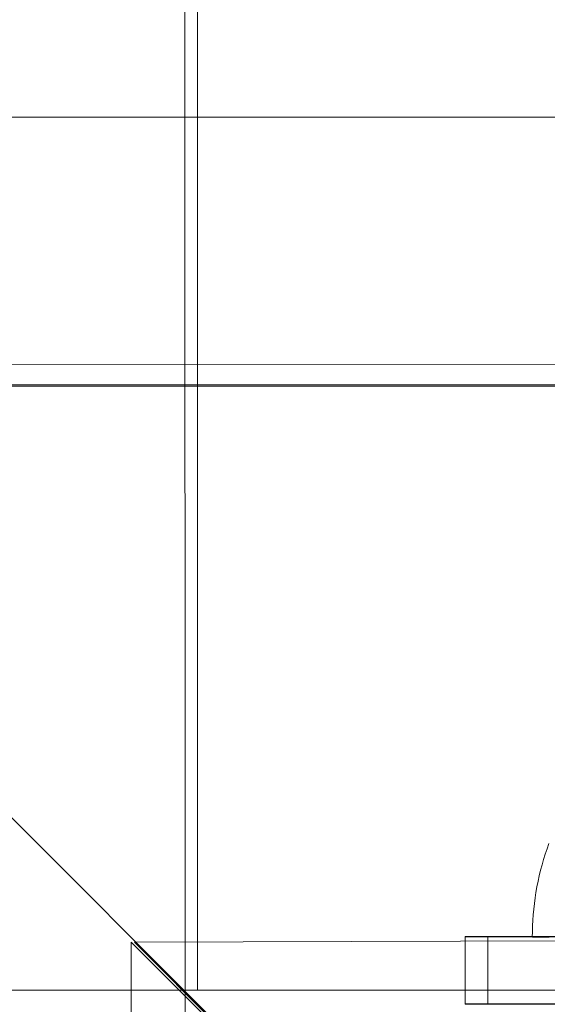
# Model space of a CAD drawing. Units: millimetres. Extents: x -21815 to -5183, y 84 to 11600.
# Drawn here: x -16092 to -16053, y 7472 to 7546 of the extents above; entities that cross this region are included whole.
import ezdxf

# ---------------------------------------------------------------- set-up
doc = ezdxf.new("R2010")
doc.units = ezdxf.units.MM
doc.header["$MEASUREMENT"] = 0
doc.linetypes.add('Wipeout_Contour', pattern=[1000, 0, -1000])
doc.layers.add('strefa', color=7, linetype='Continuous')
doc.layers.add('strefa_Nr_pióra__7', color=7, linetype='Continuous', lineweight=18)
doc.layers.add('zestaw_Nr_pióra__7', color=7, linetype='Continuous', lineweight=18)
doc.styles.add('GENERATED_STYLE_1', font='txt')
doc.dimstyles.new('GENERATED_STYLE__2', dxfattribs={"dimtxt": 150, "dimasz": 91.78744, "dimexe": 0.18, "dimexo": 0, "dimgap": 0.09, "dimtad": 0, "dimdec": 0, "dimlfac": 0.1, "dimzin": 0, "dimdsep": 46, "dimtxsty": 'GENERATED_STYLE_1', "dimblk": 'ARROWHEAD_5', "dimblk1": 'ARROWHEAD_5', "dimblk2": 'ARROWHEAD_5', "dimcen": 0.09, "dimclrd": 7, "dimclre": 7, "dimclrt": 7, "dimazin": 0, "dimtfac": 1, "dimtdec": 4, "dimtmove": 0, "dimatfit": 3, "dimfxl": 0, "dimtolj": 1, "dimtzin": 0, "dimarcsym": 0})
doc.dimstyles.new('GENERATED_STYLE__3', dxfattribs={"dimtxt": 150, "dimasz": 91.78744, "dimexe": 0.18, "dimexo": 300, "dimgap": 0.09, "dimtad": 0, "dimtih": 1, "dimtoh": 1, "dimdec": 0, "dimlfac": 0.1, "dimzin": 0, "dimdsep": 46, "dimtxsty": 'GENERATED_STYLE_1', "dimblk": 'ARROWHEAD_5', "dimblk1": 'ARROWHEAD_5', "dimblk2": 'ARROWHEAD_5', "dimcen": 0.09, "dimclrd": 7, "dimclre": 7, "dimclrt": 7, "dimazin": 0, "dimtfac": 1, "dimtdec": 4, "dimtmove": 0, "dimatfit": 3, "dimfxl": 0, "dimtolj": 1, "dimtzin": 0, "dimarcsym": 0})
doc.dimstyles.new('GENERATED_STYLE__4', dxfattribs={"dimtxt": 150, "dimasz": 91.78744, "dimexe": 0.18, "dimexo": 300, "dimgap": 0.09, "dimtad": 0, "dimdec": 0, "dimlfac": 0.1, "dimzin": 0, "dimdsep": 46, "dimtxsty": 'GENERATED_STYLE_1', "dimblk": 'ARROWHEAD_5', "dimblk1": 'ARROWHEAD_5', "dimblk2": 'ARROWHEAD_5', "dimcen": 0.09, "dimclrd": 7, "dimclre": 7, "dimclrt": 7, "dimazin": 0, "dimtfac": 1, "dimtdec": 4, "dimtmove": 0, "dimatfit": 3, "dimfxl": 0, "dimtolj": 1, "dimtzin": 0, "dimarcsym": 0})

# ---------------------------------------------------------------- blocks, each defined once
blk = doc.blocks.new('*D3')
at = {"layer": 'strefa', "linetype": 'Continuous', "lineweight": 0, "true_color": 0x000000}
for points in [[(-5690.361, 10629.568), (-5715.361, 10536.267), (-5665.361, 10536.267)], [(-5690.361, 2468.535), (-5665.361, 2561.836), (-5715.361, 2561.836)]]:
    blk.add_hatch(color=18, dxfattribs=at).paths.add_polyline_path(points)
at = {"layer": 'strefa_Nr_pióra__7', "linetype": 'Continuous'}
for p, q in [((-5599.781, 10629.568), (-5780.941, 10629.568)), ((-5690.361, 10629.568), (-5715.361, 10536.267)), ((-5690.361, 10629.568), (-5665.361, 10536.267)), ((-5665.361, 10536.267), (-5715.361, 10536.267)), ((-5690.361, 6743.829), (-5690.361, 10536.267)), ((-5690.361, 2561.836), (-5690.361, 6354.274)), ((-5690.361, 2468.535), (-5715.361, 2561.836)), ((-5715.361, 2561.836), (-5665.361, 2561.836)), ((-5690.361, 2468.535), (-5665.361, 2561.836)), ((-5599.781, 2468.535), (-5780.941, 2468.535))]:
    blk.add_line(p, q, dxfattribs=at)
at = {"color": 254, "linetype": 'Wipeout_Contour', "lineweight": 0, "ltscale": 34708.526388}
blk.add_wipeout([(-5590.361, 6353.308), (-5590.361, 6744.795), (-5790.361, 6744.795), (-5790.361, 6353.308)], dxfattribs=at).dxf.layer = 'strefa'
at = {"layer": 'strefa_Nr_pióra__7', "insert": (-5615.361, 6378.308), "char_height": 150, "attachment_point": 7, "rotation": 90, "style": 'GENERATED_STYLE_1'}
blk.add_mtext('\\A1;{\\fArial|b0|i0|c238|p38;816}', dxfattribs=at)
blk = doc.blocks.new('ARROWHEAD_5')
at = {"color": 0, "linetype": 'Continuous', "lineweight": 0}
blk.add_line((0, 0), (-1, 0), dxfattribs=at)
blk.add_solid([(-1, 0.2679), (0, 0), (-1, -0.2679), (-1, 0.2679)], dxfattribs=at)
blk = doc.blocks.new('*D4')
at = {"layer": 'strefa', "linetype": 'Continuous', "lineweight": 0, "true_color": 0x000000}
for points in [[(-21815.292, 184.362), (-21721.99, 159.362), (-21721.99, 209.362)], [(-6088.97, 184.362), (-6182.271, 209.362), (-6182.271, 159.362)]]:
    blk.add_hatch(color=18, dxfattribs=at).paths.add_polyline_path(points)
at = {"layer": 'strefa_Nr_pióra__7', "linetype": 'Continuous'}
for p, q in [((-21815.292, 93.783), (-21815.292, 7315.89)), ((-6088.97, 93.783), (-6088.97, 3790.295)), ((-21815.292, 184.362), (-21721.99, 209.362)), ((-21721.99, 209.362), (-21721.99, 159.362)), ((-6088.97, 184.362), (-6182.271, 209.362)), ((-6182.271, 159.362), (-6182.271, 209.362)), ((-21815.292, 184.362), (-21721.99, 159.362)), ((-21721.99, 184.362), (-14232.622, 184.362)), ((-13671.64, 184.362), (-6182.271, 184.362)), ((-6088.97, 184.362), (-6182.271, 159.362))]:
    blk.add_line(p, q, dxfattribs=at)
at = {"color": 254, "linetype": 'Wipeout_Contour', "lineweight": 0, "ltscale": 55814.831232}
blk.add_wipeout([(-14233.588, 84.362), (-13670.673, 84.362), (-13670.673, 284.362), (-14233.588, 284.362)], dxfattribs=at).dxf.layer = 'strefa'
at = {"layer": 'strefa_Nr_pióra__7', "insert": (-14208.588, 109.362), "char_height": 150, "attachment_point": 7, "style": 'GENERATED_STYLE_1'}
blk.add_mtext('\\A1;{\\fArial|b0|i0|c238|p38;1\xa0573}', dxfattribs=at)
blk = doc.blocks.new('*D5')
at = {"layer": 'strefa', "linetype": 'Continuous', "lineweight": 0, "true_color": 0x000000}
for points in [[(-5282.935, 11600.392), (-5307.935, 11507.091), (-5257.935, 11507.091)], [(-5282.935, 968.345), (-5257.935, 1061.646), (-5307.935, 1061.646)]]:
    blk.add_hatch(color=18, dxfattribs=at).paths.add_polyline_path(points)
at = {"layer": 'strefa_Nr_pióra__7', "linetype": 'Continuous'}
for p, q in [((-5192.356, 11600.392), (-16954.364, 11600.392)), ((-5282.935, 11600.392), (-5307.935, 11507.091)), ((-5282.935, 11600.392), (-5257.935, 11507.091)), ((-5257.935, 11507.091), (-5307.935, 11507.091)), ((-5282.935, 6564.86), (-5282.935, 11507.091)), ((-5282.935, 1061.646), (-5282.935, 6003.877)), ((-5282.935, 968.345), (-5307.935, 1061.646)), ((-5307.935, 1061.646), (-5257.935, 1061.646)), ((-5282.935, 968.345), (-5257.935, 1061.646)), ((-5192.356, 968.345), (-8559.146, 968.345))]:
    blk.add_line(p, q, dxfattribs=at)
at = {"color": 254, "linetype": 'Wipeout_Contour', "lineweight": 0, "ltscale": 32849.123591}
blk.add_wipeout([(-5182.935, 6002.911), (-5182.935, 6565.826), (-5382.935, 6565.826), (-5382.935, 6002.911)], dxfattribs=at).dxf.layer = 'strefa'
at = {"layer": 'strefa_Nr_pióra__7', "insert": (-5207.935, 6027.911), "char_height": 150, "attachment_point": 7, "rotation": 90, "style": 'GENERATED_STYLE_1'}
blk.add_mtext('\\A1;{\\fArial|b0|i0|c238|p38;1\xa0063}', dxfattribs=at)

msp = doc.modelspace()

# ---------------------------------------------------------------- linework, layer by layer
at = {"layer": 'zestaw_Nr_pióra__7', "linetype": 'Continuous'}
for p, q in [((-16888.704, 8282.409), (-15988.658, 7382.364)), ((-16078.638, 8191.349), (-16078.731, 7473.426)), ((-16079.648, 7473.545), (-16079.732, 8183.54)), ((-15988.855, 7538.33), (-16202.005, 7538.33)), ((-15988.66, 7519.936), (-16888.679, 7519.83)), ((-16888.679, 7518.33), (-15988.66, 7518.436)), ((-16888.679, 7518.33), (-15988.66, 7518.436)), ((-16888.679, 7518.33), (-15988.855, 7518.33)), ((-16052.742, 7483.945), (-16052.875, 7483.548)), ((-16052.742, 7483.945), (-16052.875, 7483.548)), ((-16052.601, 7484.339), (-16052.742, 7483.945)), ((-16052.601, 7484.339), (-16052.742, 7483.945)), ((-16052.999, 7483.148), (-16053.115, 7482.745)), ((-16052.999, 7483.148), (-16053.115, 7482.745)), ((-16052.875, 7483.548), (-16052.999, 7483.148)), ((-16052.875, 7483.548), (-16052.999, 7483.148)), ((-16053.222, 7482.34), (-16053.321, 7481.933)), ((-16053.222, 7482.34), (-16053.321, 7481.933)), ((-16053.115, 7482.745), (-16053.222, 7482.34)), ((-16053.115, 7482.745), (-16053.222, 7482.34)), ((-16053.412, 7481.524), (-16053.494, 7481.113)), ((-16053.412, 7481.524), (-16053.494, 7481.113)), ((-16053.321, 7481.933), (-16053.412, 7481.524)), ((-16053.321, 7481.933), (-16053.412, 7481.524)), ((-16053.567, 7480.701), (-16053.632, 7480.287)), ((-16053.567, 7480.701), (-16053.632, 7480.287)), ((-16053.494, 7481.113), (-16053.567, 7480.701)), ((-16053.494, 7481.113), (-16053.567, 7480.701)), ((-16053.632, 7480.287), (-16053.688, 7479.872)), ((-16053.632, 7480.287), (-16053.688, 7479.872)), ((-16053.735, 7479.456), (-16053.773, 7479.039)), ((-16053.735, 7479.456), (-16053.773, 7479.039)), ((-16053.688, 7479.872), (-16053.735, 7479.456)), ((-16053.688, 7479.872), (-16053.735, 7479.456)), ((-16053.803, 7478.621), (-16053.824, 7478.203)), ((-16053.803, 7478.621), (-16053.824, 7478.203)), ((-16053.773, 7479.039), (-16053.803, 7478.621)), ((-16053.773, 7479.039), (-16053.803, 7478.621)), ((-16053.836, 7477.784), (-16053.84, 7477.365)), ((-16053.836, 7477.784), (-16053.84, 7477.365)), ((-16053.824, 7478.203), (-16053.836, 7477.784)), ((-16053.824, 7478.203), (-16053.836, 7477.784)), ((-15983.852, 7477.316), (-16083.4, 7477.008)), ((-16058.841, 7477.409), (-16008.841, 7477.409)), ((-16058.841, 7477.409), (-16058.841, 7472.409)), ((-16058.841, 7477.391), (-16046.588, 7477.391)), ((-16057.147, 7477.401), (-16057.147, 7472.412)), ((-16057.147, 7477.401), (-16008.857, 7477.401)), ((-16053.822, 7477.389), (-16053.835, 7477.389)), ((-16053.835, 7477.365), (-16053.822, 7477.365)), ((-16053.835, 7477.365), (-16053.822, 7477.365)), ((-16053.8, 7477.389), (-16053.822, 7477.389)), ((-16053.822, 7477.365), (-16053.8, 7477.365)), ((-16053.822, 7477.365), (-16053.8, 7477.365)), ((-16053.77, 7477.389), (-16053.8, 7477.389)), ((-16053.8, 7477.365), (-16053.77, 7477.365)), ((-16053.8, 7477.365), (-16053.77, 7477.365)), ((-16053.73, 7477.389), (-16053.77, 7477.389)), ((-16053.77, 7477.365), (-16053.73, 7477.365)), ((-16053.77, 7477.365), (-16053.73, 7477.365)), ((-16053.682, 7477.389), (-16053.73, 7477.389)), ((-16053.73, 7477.365), (-16053.682, 7477.365)), ((-16053.73, 7477.365), (-16053.682, 7477.365)), ((-16053.625, 7477.389), (-16053.682, 7477.389)), ((-16053.682, 7477.365), (-16053.625, 7477.366)), ((-16053.682, 7477.365), (-16053.625, 7477.366)), ((-16053.56, 7477.389), (-16053.625, 7477.389)), ((-16053.625, 7477.366), (-16053.56, 7477.366)), ((-16053.625, 7477.366), (-16053.56, 7477.366)), ((-16053.486, 7477.389), (-16053.56, 7477.389)), ((-16053.56, 7477.366), (-16053.486, 7477.366)), ((-16053.56, 7477.366), (-16053.486, 7477.366)), ((-16053.403, 7477.389), (-16053.486, 7477.389)), ((-16053.486, 7477.366), (-16053.403, 7477.366)), ((-16053.486, 7477.366), (-16053.403, 7477.366)), ((-16053.311, 7477.389), (-16053.403, 7477.389)), ((-16053.403, 7477.366), (-16053.311, 7477.366)), ((-16053.403, 7477.366), (-16053.311, 7477.366)), ((-16053.212, 7477.389), (-16053.311, 7477.389)), ((-16053.311, 7477.366), (-16053.211, 7477.366)), ((-16053.311, 7477.366), (-16053.211, 7477.366)), ((-16053.103, 7477.389), (-16053.212, 7477.389)), ((-16053.211, 7477.366), (-16053.103, 7477.367)), ((-16053.211, 7477.366), (-16053.103, 7477.367)), ((-16052.986, 7477.389), (-16053.103, 7477.389)), ((-16053.103, 7477.367), (-16052.986, 7477.367)), ((-16053.103, 7477.367), (-16052.986, 7477.367)), ((-16052.861, 7477.389), (-16052.986, 7477.389)), ((-16052.986, 7477.367), (-16052.861, 7477.367)), ((-16052.986, 7477.367), (-16052.861, 7477.367)), ((-16052.727, 7477.389), (-16052.861, 7477.389)), ((-16052.861, 7477.367), (-16052.727, 7477.367)), ((-16052.861, 7477.367), (-16052.727, 7477.367)), ((-16052.585, 7477.389), (-16052.727, 7477.389)), ((-16052.727, 7477.367), (-16052.585, 7477.368)), ((-16052.727, 7477.367), (-16052.585, 7477.368)), ((-16083.646, 7477.008), (-16083.954, 7377.46)), ((-16033.903, 7427.265), (-16083.646, 7477.008)), ((-16083.4, 7477.008), (-16033.903, 7427.265)), ((-16888.674, 7473.33), (-15988.655, 7473.436)), ((-16079.648, 7383.172), (-16079.648, 7473.545)), ((-16078.731, 7473.426), (-15988.658, 7473.426)), ((-16058.841, 7472.409), (-16008.841, 7472.409)), ((-16058.841, 7472.409), (-16058.841, 7472.391)), ((-16058.841, 7472.391), (-16008.841, 7472.391)), ((-16057.147, 7472.412), (-16008.857, 7472.412))]:
    msp.add_line(p, q, dxfattribs=at)
msp.add_arc((-16033.842, 7427.326), 150, 0, 180, dxfattribs=at)

# ---------------------------------------------------------------- next in the draw order: dimensions: what is measured, and where the dimension line sits
at = {"layer": 'strefa', "linetype": 'Continuous'}
dim = msp.add_linear_dim(base=(-5690.361, 10629.568), p1=(-7588.998, 2468.535), p2=(-16997.352, 10629.568), angle=90, dimstyle='GENERATED_STYLE__2', dxfattribs=at)
dim.commit()
dim.dimension.update_dxf_attribs({"geometry": '*D3', "text_midpoint": (-5690.361, 6549.052), "dimtype": 160, "text_rotation": 90})

# ---------------------------------------------------------------- next in the draw order: dimensions: what is measured, and where the dimension line sits
dim = msp.add_linear_dim(base=(-6088.97, 184.362), p1=(-21815.292, 7615.89), p2=(-6088.97, 4090.295), dimstyle='GENERATED_STYLE__3', dxfattribs=at)
dim.commit()
dim.dimension.update_dxf_attribs({"geometry": '*D4', "text_midpoint": (-13952.131, 184.362), "dimtype": 160})

# ---------------------------------------------------------------- next in the draw order: dimensions: what is measured, and where the dimension line sits
dim = msp.add_linear_dim(base=(-5282.935, 11600.392), p1=(-8859.146, 968.345), p2=(-17254.364, 11600.392), angle=90, dimstyle='GENERATED_STYLE__4', dxfattribs=at)
dim.commit()
dim.dimension.update_dxf_attribs({"geometry": '*D5', "text_midpoint": (-5282.935, 6284.369), "dimtype": 160, "text_rotation": 90})

doc.saveas('drawing.dxf')
